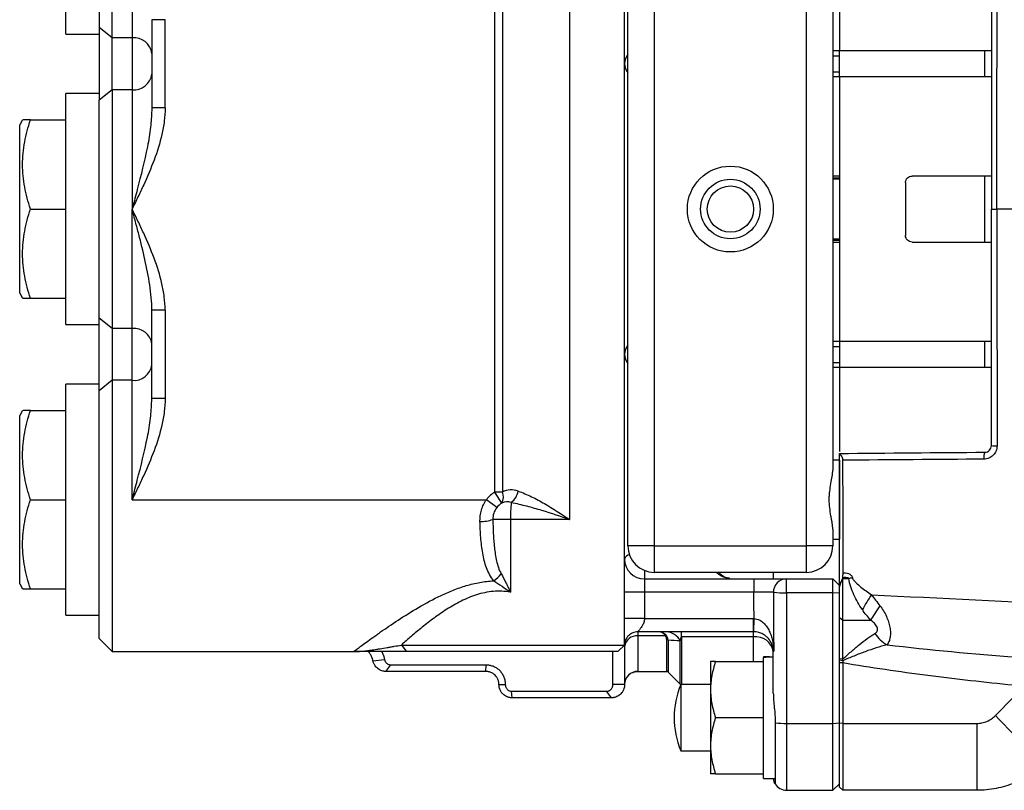
# Model space of a CAD drawing. Units: inches. Extents: x -34 to 34.4, y -14.5 to 26.1.
# Drawn here: x 1.7 to 7.6, y -11.5 to -6.9 of the extents above; entities that cross this region are included whole.
import ezdxf

# ---------------------------------------------------------------- set-up
doc = ezdxf.new("R2010")
doc.units = ezdxf.units.IN
doc.header["$MEASUREMENT"] = 0

msp = doc.modelspace()

# ---------------------------------------------------------------- linework, layer by layer
at = {"color": 7, "linetype": 'Continuous', "lineweight": 25}
for p, q in [((2.2725, -7.0088), (2.2725, -5.3918)), ((5.3236, -10.6281), (5.3236, -5.4312)), ((2.1937, -5.4706), (2.1937, -6.947)), ((1.9969, -6.9863), (1.9969, -5.6084)), ((5.3433, -10.0375), (5.3433, -6.0218)), ((5.5008, -6.0218), (5.5008, -10.0375)), ((6.4063, -10.0375), (6.4063, -6.0218)), ((4.9972, -9.88), (4.9972, -6.1792)), ((2.3906, -6.2973), (2.3906, -7.0088)), ((4.5513, -9.7162), (4.5513, -6.3431)), ((4.5957, -6.3431), (4.5957, -9.7162)), ((6.5638, -6.4734), (6.5638, -9.5858)), ((6.6032, -6.5848), (6.6032, -7.0847)), ((6.6032, -6.5852), (6.6032, -7.0847)), ((2.5874, -6.9009), (2.5087, -6.9009)), ((2.5087, -6.9009), (2.5087, -7.4261)), ((2.5874, -7.4261), (2.5874, -6.9009)), ((2.2725, -7.0088), (2.1937, -6.947)), ((2.1937, -6.947), (2.1937, -7.38)), ((1.9969, -6.9863), (2.1937, -6.9863)), ((2.3906, -7.0088), (2.2725, -7.0088)), ((2.2725, -7.3182), (2.2725, -7.0088)), ((2.3906, -7.0088), (2.3906, -7.3182)), ((6.5638, -7.0847), (6.6032, -7.0847)), ((6.6032, -7.0847), (7.5087, -7.0847)), ((6.6032, -7.1156), (6.6032, -7.0847)), ((7.4696, -7.2422), (7.4696, -7.0847)), ((6.5638, -7.1156), (6.6032, -7.1156)), ((6.6032, -7.2113), (6.6032, -7.1156)), ((6.5638, -7.2113), (6.6032, -7.2113)), ((6.6032, -7.2422), (6.6032, -7.2113)), ((6.6032, -7.2422), (6.5638, -7.2422)), ((7.5087, -7.2422), (6.6032, -7.2422)), ((6.6032, -7.2422), (6.6032, -7.8328)), ((6.6032, -7.2422), (6.6032, -8.817)), ((2.2725, -7.3182), (2.1937, -7.38)), ((2.2725, -7.3182), (2.2725, -8.7411)), ((2.3906, -7.3182), (2.2725, -7.3182)), ((2.3906, -7.3182), (2.3906, -8.0296)), ((2.1937, -7.3407), (1.9969, -7.3407)), ((1.9969, -8.7186), (1.9969, -7.3407)), ((2.1937, -8.6792), (2.1937, -7.38)), ((2.5087, -7.4261), (2.5076, -7.442)), ((2.5874, -7.4261), (2.5087, -7.4261)), ((1.7383, -7.4981), (1.7213, -7.5277)), ((1.7858, -7.4981), (1.9969, -7.4981)), ((1.7213, -8.5316), (1.7213, -7.5277)), ((6.6032, -7.8328), (6.5638, -7.8328)), ((6.5638, -7.8426), (6.6032, -7.8426)), ((6.6032, -7.8516), (6.5638, -7.8516)), ((7.5087, -7.8328), (7.0362, -7.8328)), ((7.4696, -8.2265), (7.4696, -7.8328)), ((6.9969, -7.8721), (6.9969, -8.1871)), ((1.7858, -8.0296), (1.9969, -8.0296)), ((2.3906, -8.7411), (2.3906, -8.0296)), ((6.5638, -8.2076), (6.6032, -8.2076)), ((6.6032, -8.2166), (6.5638, -8.2166)), ((6.5638, -8.2265), (6.6032, -8.2265)), ((6.6032, -8.2265), (6.6032, -8.817)), ((7.0362, -8.2265), (7.5087, -8.2265)), ((1.7213, -8.5316), (1.7383, -8.5611)), ((1.7858, -8.5611), (1.9969, -8.5611)), ((2.5874, -8.6332), (2.5087, -8.6332)), ((2.5087, -9.1584), (2.5087, -8.6332)), ((2.5874, -8.6332), (2.5874, -9.1584)), ((1.9969, -8.7186), (2.1937, -8.7186)), ((2.2725, -8.7411), (2.1937, -8.6792)), ((2.1937, -9.1123), (2.1937, -8.6792)), ((2.3906, -8.7411), (2.2725, -8.7411)), ((2.2725, -8.7411), (2.2725, -9.0504)), ((2.3906, -9.0504), (2.3906, -8.7411)), ((6.5638, -8.817), (6.6032, -8.817)), ((6.5638, -8.8479), (6.6032, -8.8479)), ((6.6032, -8.817), (7.5087, -8.817)), ((6.6032, -8.817), (6.6032, -8.8479)), ((6.6032, -8.8479), (6.6032, -8.9436)), ((7.4696, -8.9745), (7.4696, -8.817)), ((6.5638, -8.9436), (6.6032, -8.9436)), ((6.6032, -8.9436), (6.6032, -8.9745)), ((6.6032, -8.9745), (6.5638, -8.9745)), ((7.5087, -8.9745), (6.6032, -8.9745)), ((6.6032, -8.9745), (6.6032, -9.4743)), ((6.6032, -8.9745), (6.6032, -9.4742)), ((2.1937, -9.0729), (1.9969, -9.0729)), ((1.9969, -10.4509), (1.9969, -9.0729)), ((2.2725, -9.0504), (2.1937, -9.1123)), ((2.2725, -9.0504), (2.2725, -10.6674)), ((2.3906, -9.0504), (2.2725, -9.0504)), ((2.3906, -9.7619), (2.3906, -9.0504)), ((2.1937, -10.5887), (2.1937, -9.1123)), ((2.5076, -9.1743), (2.5087, -9.1584)), ((2.5874, -9.1584), (2.5087, -9.1584)), ((1.7383, -9.2304), (1.7213, -9.2599)), ((1.7213, -10.2639), (1.7213, -9.2599)), ((1.7858, -9.2304), (1.9969, -9.2304)), ((6.6032, -9.5257), (6.5638, -9.5257)), ((6.6032, -9.5257), (6.6032, -9.9981)), ((4.5925, -9.7817), (4.5513, -9.7162)), ((4.5957, -9.7162), (4.5513, -9.7162)), ((1.7858, -9.7619), (1.9969, -9.7619)), ((2.3906, -9.7619), (4.501, -9.7619)), ((4.5623, -9.8092), (4.501, -9.7619)), ((4.6436, -9.88), (4.5393, -9.88)), ((4.6436, -9.88), (4.6436, -10.3131)), ((4.9972, -9.88), (4.6436, -9.88)), ((6.5638, -9.938), (6.5638, -10.0375)), ((6.5638, -9.9981), (6.6032, -9.9981)), ((5.5008, -10.0375), (5.3433, -10.0375)), ((5.5008, -10.0375), (5.5008, -10.195)), ((5.5008, -10.0375), (6.4063, -10.0375)), ((6.4063, -10.195), (6.4063, -10.0375)), ((6.5638, -10.0375), (6.4063, -10.0375)), ((5.4417, -10.1835), (5.4417, -10.2344)), ((6.4063, -10.195), (5.5008, -10.195)), ((6.2095, -10.195), (6.2095, -10.2385)), ((5.4417, -10.2344), (5.4417, -10.3131)), ((5.4417, -10.2344), (6.0933, -10.2344)), ((6.0933, -10.2344), (6.0933, -10.3131)), ((6.2882, -10.3177), (6.2882, -10.2344)), ((6.2882, -10.2344), (6.5638, -10.2344)), ((6.5638, -10.3177), (6.5638, -10.2344)), ((6.5638, -10.2344), (6.6032, -10.2737)), ((6.6211, -10.2311), (6.6592, -10.2311)), ((1.7213, -10.2639), (1.7383, -10.2934)), ((1.7858, -10.2934), (1.9969, -10.2934)), ((5.4417, -10.3131), (5.3236, -10.3131)), ((5.4417, -10.3131), (5.4417, -10.4706)), ((6.0933, -10.3131), (5.4417, -10.3131)), ((6.5638, -10.3177), (6.2882, -10.3177)), ((6.2882, -10.3177), (6.2882, -11.0952)), ((6.5638, -10.3177), (6.6032, -10.3154)), ((6.5638, -11.0952), (6.5638, -10.3177)), ((1.9969, -10.4509), (2.1937, -10.4509)), ((5.4417, -10.4706), (6.0914, -10.4706)), ((6.0914, -10.5493), (6.0914, -10.4706)), ((6.0935, -10.5493), (6.0949, -10.4706)), ((6.622, -10.4795), (6.6032, -10.4665)), ((6.6032, -10.7106), (6.6032, -10.4665)), ((6.622, -10.4795), (6.622, -10.7129)), ((6.6223, -10.4795), (6.7885, -10.4795)), ((6.0914, -10.5493), (5.4024, -10.5493)), ((5.4024, -10.5493), (5.4024, -10.5737)), ((5.6632, -10.5798), (5.6632, -10.5493)), ((6.0914, -10.5798), (6.0914, -10.5493)), ((2.1937, -10.5887), (2.2725, -10.6674)), ((5.5673, -10.5737), (5.4024, -10.5737)), ((5.4024, -10.5737), (5.4024, -10.7851)), ((5.5746, -10.7855), (5.5746, -10.5965)), ((5.583, -10.5993), (5.583, -10.789)), ((5.6548, -10.8608), (5.6548, -10.6035)), ((6.0914, -10.5798), (5.6632, -10.5798)), ((5.6632, -10.5798), (5.6632, -10.8643)), ((6.0914, -10.7265), (6.0914, -10.5798)), ((2.2725, -10.6674), (3.7095, -10.6674)), ((3.7325, -10.6667), (3.739, -10.6674)), ((3.9946, -10.6281), (5.3236, -10.6281)), ((3.9946, -10.6281), (4.0252, -10.6674)), ((5.2843, -10.6674), (4.0252, -10.6674)), ((5.2541, -10.8643), (5.2541, -10.6674)), ((5.3236, -10.6281), (5.2843, -10.6674)), ((5.3236, -10.6281), (5.3236, -10.8643)), ((6.2095, -10.9144), (6.2095, -10.6674)), ((3.8252, -10.7225), (3.8941, -10.7147)), ((5.8354, -10.7265), (5.8354, -10.8938)), ((5.8653, -10.7265), (6.1504, -10.7265)), ((6.1504, -10.6989), (6.1504, -10.7034)), ((6.1504, -10.7265), (6.1504, -10.7034)), ((6.1504, -10.7738), (6.1504, -10.7265)), ((6.622, -10.7129), (6.6032, -10.7106)), ((6.6032, -10.7188), (6.6032, -10.7106)), ((6.6226, -10.7214), (6.6032, -10.7188)), ((6.6032, -10.7335), (6.6032, -10.7188)), ((3.9023, -10.7855), (3.931, -10.7462)), ((4.4969, -10.7855), (3.9023, -10.7855)), ((3.931, -10.7462), (4.5002, -10.7462)), ((4.4969, -10.7855), (4.5002, -10.7462)), ((5.3971, -10.7853), (5.4024, -10.7851)), ((5.3971, -10.7855), (5.5746, -10.7855)), ((5.583, -10.789), (5.6548, -10.8608)), ((6.1504, -11.0138), (6.1504, -10.7738)), ((6.6228, -10.7349), (6.6032, -10.7335)), ((6.6032, -11.0936), (6.6032, -10.7335)), ((6.6228, -10.7349), (6.6228, -11.0952)), ((4.5756, -10.8643), (4.6133, -10.8643)), ((4.651, -10.9036), (5.2164, -10.9036)), ((4.6543, -10.943), (4.651, -10.9036)), ((5.2449, -10.943), (5.2164, -10.9036)), ((5.3236, -10.8643), (5.2541, -10.8643)), ((5.8354, -10.8643), (5.6583, -10.8643)), ((5.6583, -10.8643), (5.6583, -11.258)), ((5.8354, -10.8938), (5.8354, -11.2284)), ((5.2449, -10.943), (4.6543, -10.943)), ((7.5329, -11.0485), (7.6366, -10.9437)), ((6.1504, -11.0611), (6.1504, -11.0138)), ((5.8653, -11.0611), (6.1504, -11.0611)), ((6.1504, -11.1084), (6.1504, -11.0611)), ((6.1504, -11.3485), (6.1504, -11.1084)), ((6.2882, -11.0952), (6.5638, -11.0952)), ((6.2882, -11.0952), (6.2882, -11.4942)), ((6.5638, -11.0952), (6.6032, -11.0921)), ((6.5638, -11.4942), (6.5638, -11.0952)), ((6.6228, -11.0952), (6.6032, -11.0936)), ((6.6032, -11.4745), (6.6032, -11.0936)), ((6.6228, -11.0952), (7.4215, -11.0952)), ((6.6228, -11.0952), (6.6228, -11.4942)), ((7.4215, -11.0952), (7.4215, -11.4942)), ((5.6583, -11.258), (5.8354, -11.258)), ((5.8354, -11.2284), (5.8354, -11.3958)), ((6.1504, -11.3958), (6.1504, -11.3485)), ((5.8653, -11.3958), (6.1504, -11.3958)), ((6.1504, -11.4233), (6.1504, -11.3958)), ((6.1504, -11.4233), (6.2203, -11.4233)), ((6.5638, -11.4942), (6.6032, -11.4548)), ((6.6228, -11.4942), (6.6032, -11.4745)), ((6.2882, -11.4942), (6.5638, -11.4942)), ((7.4215, -11.4942), (6.6228, -11.4942))]:
    msp.add_line(p, q, dxfattribs=at)
at = {"color": 7, "linetype": 'Continuous', "lineweight": 25, "flags": 128}
for points in [[(6.8441, -10.394), (6.836, -10.4064), (6.8282, -10.4185), (6.8206, -10.4301), (6.8133, -10.4412), (6.8065, -10.4518), (6.8, -10.4617), (6.794, -10.471), (6.7885, -10.4795)], [(6.2094, -10.6632), (6.2094, -10.663), (6.2095, -10.6629), (6.2097, -10.6627), (6.21, -10.6625), (6.2104, -10.6623), (6.2108, -10.6621), (6.2113, -10.662), (6.2119, -10.6618)]]:
    msp.add_lwpolyline(points, dxfattribs=at)
at = {"color": 7, "linetype": 'Continuous', "lineweight": 25}
for radius in [0.2559, 0.1772, 0.1378]:
    msp.add_circle((5.9536, -8.0296), radius, dxfattribs=at)
for centre, radius, start, end in [((2.4019, -7.116), 0.1078, 7.66778, 96.01777), ((5.4131, -7.1642), 0.0894, 141.24786, 179.52697), ((5.4131, -7.1627), 0.0894, 180.47303, 218.75214), ((2.4019, -7.211), 0.1078, 263.98223, 352.33222), ((2.4019, -8.8483), 0.1078, 7.66778, 96.01777), ((5.4131, -8.8965), 0.0894, 141.24786, 179.52697), ((5.4131, -8.895), 0.0894, 180.47303, 218.75214), ((2.4019, -8.9433), 0.1078, 263.98223, 352.33222), ((7.5346, -9.292), 0.1497, 260.04262, 272.86672), ((7.5372, -9.5091), 0.0741, 155.84348, 188.65371), ((4.6543, -9.88), 0.1936, 122.16176, 142.3985), ((4.5311, -9.7459), 0.0711, 329.76728, 24.71695), ((4.6493, -9.826), 0.1222, 70.72991, 116.00986), ((4.5737, -9.6871), 0.1183, 309.47475, 348.50856), ((4.6543, -9.88), 0.1161, 122.16176, 142.3985), ((4.6247, -9.8476), 0.0733, 70.72991, 116.00986), ((5.4193, -9.8693), 0.7758, 173.27188, 180.79418), ((4.4688, -9.6667), 0.2247, 268.40503, 288.27658), ((5.5008, -10.0375), 0.1575, 180, 270), ((6.4063, -10.0375), 0.1575, 270, 0), ((5.3608, -10.1274), 0.0388, 102.79505, 163.27226), ((5.4417, -10.1162), 0.1181, 180, 270), ((4.4429, -10.0952), 0.1813, 304.1103, 323.4064), ((6.2886, -10.3127), 0.0784, 90.29136, 180.75643), ((4.0433, -0.033), 10.5283, 284.38667, 284.50448), ((6.2723, -9.8636), 0.4544, 262.157, 272.01134), ((8.2109, -11.2497), 1.6905, 146.96301, 150.4903), ((6.0914, -10.6674), 0.1969, 88.96632, 90), ((5.5679, -10.6461), 0.0968, 26.10485, 87.97633), ((6.0914, -10.6674), 0.1181, 88.96632, 90), ((5.3951, -10.6454), 0.072, 84.18082, 172.65529), ((5.5704, -10.584), 0.0107, 73.12545, 106.87455), ((5.5748, -10.6098), 0.0133, 51.93916, 90.73875), ((6.1046, -10.6853), 0.1064, 9.68429, 97.16965), ((7.017, -10.4121), 0.2515, 216.04024, 238.79125), ((6.0914, -10.6674), 0.1181, 0, 2.03996), ((5.4024, -10.8639), 0.0788, 89.997, 135.48652), ((5.5746, -10.7973), 0.0118, 45, 90), ((5.4023, -10.8638), 0.0787, 135.48577, 179.99804), ((6.1307, -11.0611), 0.5118, 157.38014, 202.61986), ((5.6632, -10.8525), 0.0118, 225, 270), ((8.9088, -9.8117), 1.8501, 221.95384, 234.67845), ((6.2812, -10.4931), 0.6022, 264.24366, 270.66953), ((6.2882, -11.4155), 0.0787, 209.99822, 270)]:
    msp.add_arc(centre, radius, start, end, dxfattribs=at)
for centre, start_param, end_param in [((6.1504, -11.0611), 1.492271, 1.570796), ((6.2488, -11.0611), 1.633593, 1.728336)]:
    msp.add_ellipse(centre, major_axis=(0.6274, 0), ratio=0.57735, start_param=start_param, end_param=end_param, dxfattribs=at)
for points in [[(7.5087, -6.6199), (7.5087, -7.0895), (7.5087, -7.5595), (7.5087, -8.0296)], [(7.5411, -8.0296), (7.5414, -7.5588), (7.5417, -7.0881), (7.542, -6.6178)], [(7.5087, -9.4394), (7.5087, -8.9698), (7.5087, -8.4998), (7.5087, -8.0296)], [(7.5411, -8.0296), (7.5414, -8.5005), (7.5417, -8.9712), (7.542, -9.4415)], [(8.2255, -8.0296), (7.9971, -8.0296), (7.769, -8.0296), (7.5411, -8.0296)], [(6.6032, -9.4863), (6.8918, -9.4838), (7.1806, -9.4813), (7.4696, -9.4788)], [(6.6032, -9.4904), (6.6032, -9.4877), (6.6032, -9.4863), (6.6032, -9.4863)], [(7.464, -9.5202), (7.1833, -9.5225), (6.9028, -9.5247), (6.6224, -9.5269)], [(6.6224, -9.5269), (6.6226, -9.7575), (6.6227, -9.9826), (6.6228, -10.1987)], [(6.6213, -10.2275), (6.6212, -10.2287), (6.6212, -10.2299), (6.6211, -10.2311)], [(6.2102, -10.3137), (6.2106, -10.431), (6.2112, -10.5482), (6.212, -10.6654)], [(6.7938, -10.3281), (6.8106, -10.3501), (6.827, -10.3724), (6.8441, -10.394)], [(6.7885, -10.4795), (6.7712, -10.4599), (6.7552, -10.439), (6.7397, -10.4171)], [(5.6548, -10.6035), (5.6301, -10.6021), (5.6061, -10.6007), (5.583, -10.5993)], [(6.2094, -10.6632), (6.2094, -10.664), (6.2103, -10.6647), (6.212, -10.6654)], [(6.212, -10.6654), (6.2103, -10.6661), (6.2095, -10.6667), (6.2095, -10.6674)], [(6.8867, -10.6272), (7.1424, -10.6563), (7.3987, -10.6804), (7.6552, -10.7014)], [(6.622, -10.7129), (6.6226, -10.7162), (6.6228, -10.719), (6.6226, -10.7214)], [(6.6226, -10.7214), (6.6227, -10.7259), (6.6228, -10.7304), (6.6228, -10.7349)]]:
    msp.add_open_spline(points, degree=3, dxfattribs=at)
for points, knots in [([(2.5874, -7.4261), (2.5874, -7.4531), (2.5855, -7.4797), (2.5789, -7.5324), (2.5741, -7.5586), (2.5566, -7.6363), (2.5404, -7.6876), (2.503, -7.7877), (2.4819, -7.8367), (2.4485, -7.9094), (2.4371, -7.9335), (2.4198, -7.9696), (2.4139, -7.9816), (2.4023, -8.0056), (2.3964, -8.0177), (2.3906, -8.0296)], [0, 0, 0, 0, 0.125, 0.125, 0.25, 0.25, 0.5, 0.5, 0.75, 0.75, 0.875, 0.875, 0.9375, 0.9375, 1, 1, 1, 1]), ([(2.5076, -7.442), (2.506, -7.4753), (2.5025, -7.5475), (2.4741, -7.7048), (2.435, -7.8634), (2.402, -7.9868), (2.3917, -8.0255), (2.3907, -8.0292), (2.3906, -8.0296)], [0, 0, 0, 0, 0.1685, 0.366015, 0.802099, 0.980685, 0.998023, 1, 1, 1, 1]), ([(1.7858, -8.0296), (1.7713, -7.9862), (1.7594, -7.9425), (1.7429, -7.8542), (1.7384, -7.8096), (1.7383, -7.7418), (1.7394, -7.7191), (1.7437, -7.6742), (1.747, -7.6519), (1.7594, -7.5854), (1.7713, -7.5416), (1.7858, -7.4981)], [0, 0, 0, 0, 0.25, 0.25, 0.5, 0.5, 0.625, 0.625, 0.75, 0.75, 1, 1, 1, 1]), ([(1.7858, -7.4981), (1.7794, -7.4981), (1.7594, -7.4981), (1.7393, -7.4981), (1.7411, -7.4981), (1.7418, -7.4981)], [0, 0, 0, 0, 0.237146, 0.738623, 1, 1, 1, 1]), ([(6.9969, -7.8721), (6.9969, -7.867), (6.9979, -7.8619), (7.0018, -7.8525), (7.0046, -7.8481), (7.0154, -7.8372), (7.0257, -7.8328), (7.0362, -7.8328)], [0, 0, 0, 0, 0.25, 0.25, 0.5, 0.5, 1, 1, 1, 1]), ([(1.7858, -8.5611), (1.7713, -8.5177), (1.7594, -8.474), (1.7429, -8.3857), (1.7384, -8.3411), (1.7383, -8.2733), (1.7394, -8.2506), (1.7437, -8.2057), (1.747, -8.1834), (1.7594, -8.1169), (1.7713, -8.0731), (1.7858, -8.0296)], [0, 0, 0, 0, 0.25, 0.25, 0.5, 0.5, 0.625, 0.625, 0.75, 0.75, 1, 1, 1, 1]), ([(2.5087, -8.6332), (2.5087, -8.6077), (2.5073, -8.5824), (2.5028, -8.5319), (2.4996, -8.5067), (2.4882, -8.4311), (2.4781, -8.3808), (2.4557, -8.2804), (2.4432, -8.2304), (2.4239, -8.1551), (2.4173, -8.13), (2.404, -8.0798), (2.3973, -8.0546), (2.3906, -8.0296)], [0, 0, 0, 0, 0.125, 0.125, 0.25, 0.25, 0.5, 0.5, 0.75, 0.75, 0.875, 0.875, 1, 1, 1, 1]), ([(2.5874, -8.6332), (2.5874, -8.6062), (2.5855, -8.5796), (2.5789, -8.5268), (2.5741, -8.5007), (2.5566, -8.4229), (2.5404, -8.3717), (2.503, -8.2716), (2.4819, -8.2226), (2.4485, -8.1498), (2.4371, -8.1257), (2.4198, -8.0896), (2.4139, -8.0776), (2.4023, -8.0536), (2.3964, -8.0416), (2.3906, -8.0296)], [0, 0, 0, 0, 0.125, 0.125, 0.25, 0.25, 0.5, 0.5, 0.75, 0.75, 0.875, 0.875, 0.9375, 0.9375, 1, 1, 1, 1]), ([(7.5087, -8.0296), (7.5087, -8.0296), (7.512, -8.0296), (7.5238, -8.0296), (7.532, -8.0296), (7.5411, -8.0296)], [0, 0, 0, 0, 0.5, 0.5, 1, 1, 1, 1]), ([(7.0362, -8.2265), (7.031, -8.2265), (7.0258, -8.2254), (7.0162, -8.2214), (7.0118, -8.2184), (7.0046, -8.2112), (7.0018, -8.2068), (6.9979, -8.1974), (6.9969, -8.1923), (6.9969, -8.1871)], [0, 0, 0, 0, 0.25, 0.25, 0.5, 0.5, 0.75, 0.75, 1, 1, 1, 1]), ([(1.7416, -8.5611), (1.741, -8.5611), (1.7391, -8.5611), (1.7591, -8.5611), (1.7794, -8.5611), (1.7858, -8.5611)], [0, 0, 0, 0, 0.248521, 0.762852, 1, 1, 1, 1]), ([(2.5874, -9.1584), (2.5874, -9.1853), (2.5855, -9.212), (2.5789, -9.2647), (2.5741, -9.2909), (2.5566, -9.3686), (2.5404, -9.4199), (2.503, -9.52), (2.4819, -9.569), (2.4485, -9.6417), (2.4371, -9.6658), (2.4198, -9.7019), (2.4139, -9.7139), (2.4023, -9.7379), (2.3964, -9.75), (2.3906, -9.7619)], [0, 0, 0, 0, 0.125, 0.125, 0.25, 0.25, 0.5, 0.5, 0.75, 0.75, 0.875, 0.875, 0.9375, 0.9375, 1, 1, 1, 1]), ([(2.3906, -9.7619), (2.3907, -9.7615), (2.3917, -9.7578), (2.402, -9.7191), (2.435, -9.5957), (2.4741, -9.4374), (2.5025, -9.2802), (2.506, -9.2079), (2.5076, -9.1743)], [0, 0, 0, 0, 0.001977, 0.019315, 0.197898, 0.633976, 0.829609, 1, 1, 1, 1]), ([(1.7858, -9.7619), (1.7713, -9.7185), (1.7594, -9.6748), (1.7429, -9.5865), (1.7384, -9.5419), (1.7383, -9.4741), (1.7394, -9.4514), (1.7437, -9.4065), (1.747, -9.3842), (1.7594, -9.3177), (1.7713, -9.2739), (1.7858, -9.2304)], [0, 0, 0, 0, 0.25, 0.25, 0.5, 0.5, 0.625, 0.625, 0.75, 0.75, 1, 1, 1, 1]), ([(1.7858, -9.2304), (1.7794, -9.2304), (1.7594, -9.2304), (1.7393, -9.2304), (1.7411, -9.2304), (1.7418, -9.2304)], [0, 0, 0, 0, 0.237146, 0.738623, 1, 1, 1, 1]), ([(7.4696, -9.4788), (7.4748, -9.4787), (7.4797, -9.4777), (7.4891, -9.4738), (7.4934, -9.471), (7.5042, -9.4602), (7.5087, -9.4501), (7.5087, -9.4394)], [0, 0, 0, 0, 0.25, 0.25, 0.5, 0.5, 1, 1, 1, 1]), ([(6.6032, -9.4904), (6.6041, -9.491), (6.6059, -9.4921), (6.6084, -9.4941), (6.6107, -9.4963), (6.6128, -9.4987), (6.6146, -9.5011), (6.6168, -9.5044), (6.619, -9.5089), (6.6209, -9.5148), (6.6222, -9.5208), (6.6223, -9.5249), (6.6224, -9.5269)], [0, 0, 0, 0, 0.0960951, 0.1869613, 0.2726664, 0.3533023, 0.4289794, 0.4998317, 0.6361116, 0.7634454, 0.8839215, 1, 1, 1, 1]), ([(6.6032, -10.2808), (6.6032, -10.2432), (6.6032, -10.1679), (6.6032, -10.055), (6.6032, -9.9421), (6.6032, -9.8291), (6.6032, -9.7162), (6.6032, -9.6033), (6.6032, -9.528), (6.6032, -9.4904)], [0, 0, 0, 0, 0.142941, 0.285852, 0.428734, 0.571589, 0.714418, 0.857221, 1, 1, 1, 1]), ([(7.542, -9.4415), (7.542, -9.4519), (7.54, -9.4622), (7.5341, -9.4764), (7.5316, -9.481), (7.5259, -9.4895), (7.5227, -9.4935), (7.5155, -9.5007), (7.5115, -9.504), (7.503, -9.5097), (7.4986, -9.5121), (7.4891, -9.5161), (7.4842, -9.5176), (7.4742, -9.5196), (7.4692, -9.5202), (7.464, -9.5202)], [0, 0, 0, 0, 0.25, 0.25, 0.375, 0.375, 0.5, 0.5, 0.625, 0.625, 0.75, 0.75, 0.875, 0.875, 1, 1, 1, 1]), ([(6.5638, -9.938), (6.5638, -9.9268), (6.5623, -9.9145), (6.5592, -9.8944), (6.5579, -9.8874), (6.5553, -9.8732), (6.554, -9.8659), (6.55, -9.8434), (6.5474, -9.8274), (6.5438, -9.7952), (6.5427, -9.7788), (6.5427, -9.7537), (6.5429, -9.7453), (6.5439, -9.7287), (6.5447, -9.7206), (6.5474, -9.6964), (6.55, -9.6805), (6.5553, -9.6504), (6.5581, -9.6362), (6.5623, -9.6093), (6.5638, -9.597), (6.5638, -9.5858)], [0, 0, 0, 0, 0.125, 0.125, 0.1875, 0.1875, 0.25, 0.25, 0.375, 0.375, 0.5, 0.5, 0.5625, 0.5625, 0.625, 0.625, 0.75, 0.75, 0.875, 0.875, 1, 1, 1, 1]), ([(4.6896, -9.7106), (4.7168, -9.7201), (4.7434, -9.7314), (4.7958, -9.7567), (4.8216, -9.7707), (4.8979, -9.8149), (4.9476, -9.8475), (4.9972, -9.88)], [0, 0, 0, 0, 0.25, 0.25, 0.5, 0.5, 1, 1, 1, 1]), ([(1.7858, -10.2934), (1.7713, -10.25), (1.7594, -10.2063), (1.7429, -10.118), (1.7384, -10.0734), (1.7383, -10.0056), (1.7394, -9.9829), (1.7437, -9.938), (1.747, -9.9157), (1.7594, -9.8492), (1.7713, -9.8054), (1.7858, -9.7619)], [0, 0, 0, 0, 0.25, 0.25, 0.5, 0.5, 0.625, 0.625, 0.75, 0.75, 1, 1, 1, 1]), ([(4.4625, -9.8913), (4.4618, -9.8684), (4.4647, -9.8457), (4.4778, -9.8015), (4.4877, -9.7809), (4.501, -9.7619)], [0, 0, 0, 0, 0.5, 0.5, 1, 1, 1, 1]), ([(4.6489, -9.7784), (4.6798, -9.7844), (4.7102, -9.7915), (4.7703, -9.8071), (4.7999, -9.8156), (4.8871, -9.842), (4.9432, -9.861), (4.9972, -9.88)], [0, 0, 0, 0, 0.25, 0.25, 0.5, 0.5, 1, 1, 1, 1]), ([(4.5623, -9.8092), (4.5545, -9.8193), (4.5486, -9.8305), (4.5406, -9.8548), (4.5388, -9.8673), (4.5393, -9.88)], [0, 0, 0, 0, 0.5, 0.5, 1, 1, 1, 1]), ([(4.5446, -10.2453), (4.5349, -10.2339), (4.5267, -10.2216), (4.5124, -10.1957), (4.5063, -10.1821), (4.496, -10.1543), (4.4917, -10.14), (4.4843, -10.1106), (4.4812, -10.0956), (4.4733, -10.05), (4.4699, -10.019), (4.465, -9.9559), (4.4635, -9.9239), (4.4625, -9.8913)], [0, 0, 0, 0, 0.125, 0.125, 0.25, 0.25, 0.375, 0.375, 0.5, 0.5, 0.75, 0.75, 1, 1, 1, 1]), ([(4.5393, -9.88), (4.5398, -9.9081), (4.5406, -9.9361), (4.5434, -9.9916), (4.5453, -10.0192), (4.5511, -10.0739), (4.5551, -10.1011), (4.5642, -10.1406), (4.5678, -10.1536), (4.5767, -10.1791), (4.5819, -10.1915), (4.5885, -10.2032)], [0, 0, 0, 0, 0.25, 0.25, 0.5, 0.5, 0.75, 0.75, 0.875, 0.875, 1, 1, 1, 1]), ([(5.9469, -10.2299), (5.9381, -10.2288), (5.9131, -10.2257), (5.8869, -10.2117), (5.8727, -10.1966), (5.8712, -10.195)], [0, 0, 0, 0, 0.327655, 0.928108, 1, 1, 1, 1]), ([(5.8858, -10.195), (5.8871, -10.1966), (5.8992, -10.2117), (5.9216, -10.2257), (5.9429, -10.2287), (5.9504, -10.2298)], [0, 0, 0, 0, 0.072171, 0.674953, 1, 1, 1, 1]), ([(6.6228, -10.1987), (6.6228, -10.2011), (6.6227, -10.2058), (6.6224, -10.2124), (6.622, -10.2182), (6.6217, -10.2231), (6.6214, -10.2261), (6.6213, -10.2275)], [0, 0, 0, 0, 0.252414, 0.48081, 0.683151, 0.857058, 1, 1, 1, 1]), ([(6.6228, -10.1987), (6.6284, -10.1975), (6.6342, -10.1972), (6.6457, -10.1982), (6.6512, -10.1995), (6.662, -10.2038), (6.667, -10.2069), (6.6754, -10.215), (6.6786, -10.22), (6.6801, -10.2257)], [0, 0, 0, 0, 0.25, 0.25, 0.5, 0.5, 0.75, 0.75, 1, 1, 1, 1]), ([(3.7095, -10.6674), (3.7095, -10.6674), (3.7164, -10.6622), (3.7328, -10.65), (3.7364, -10.6473), (3.7446, -10.6413), (3.749, -10.638), (3.7632, -10.6275), (3.774, -10.6196), (3.7979, -10.6022), (3.811, -10.5928), (3.8323, -10.5775), (3.8397, -10.5723), (3.8549, -10.5615), (3.8626, -10.556), (3.9025, -10.5282), (3.9374, -10.5043), (4.0129, -10.4548), (4.0537, -10.4291), (4.1391, -10.3793), (4.1838, -10.355), (4.2548, -10.3215), (4.2791, -10.3108), (4.3294, -10.291), (4.355, -10.282), (4.4073, -10.2665), (4.434, -10.2599), (4.4887, -10.25), (4.5166, -10.2467), (4.5446, -10.2453)], [0, 0, 0, 0, 0.125, 0.125, 0.15625, 0.15625, 0.1875, 0.1875, 0.25, 0.25, 0.3125, 0.3125, 0.34375, 0.34375, 0.375, 0.375, 0.5, 0.5, 0.625, 0.625, 0.75, 0.75, 0.8125, 0.8125, 0.875, 0.875, 0.9375, 0.9375, 1, 1, 1, 1]), ([(4.5446, -10.2453), (4.5609, -10.2557), (4.5775, -10.2666), (4.6107, -10.2892), (4.6273, -10.301), (4.6436, -10.3131)], [0, 0, 0, 0, 0.5, 0.5, 1, 1, 1, 1]), ([(4.5885, -10.2032), (4.5983, -10.2205), (4.6078, -10.2385), (4.6216, -10.266), (4.6261, -10.2753), (4.635, -10.2941), (4.6394, -10.3036), (4.6436, -10.3131)], [0, 0, 0, 0, 0.5, 0.5, 0.75, 0.75, 1, 1, 1, 1]), ([(6.0933, -10.2344), (6.1051, -10.2344), (6.1168, -10.2344), (6.1397, -10.2344), (6.1511, -10.2344), (6.1732, -10.2344), (6.1837, -10.2344), (6.2038, -10.2344), (6.2134, -10.2344), (6.2312, -10.2344), (6.2393, -10.2344), (6.2539, -10.2344), (6.2606, -10.2344), (6.2718, -10.2344), (6.2764, -10.2344), (6.2838, -10.2344), (6.2865, -10.2344), (6.2882, -10.2344)], [0, 0, 0, 0, 0.125, 0.125, 0.25, 0.25, 0.375, 0.375, 0.5, 0.5, 0.625, 0.625, 0.75, 0.75, 0.875, 0.875, 1, 1, 1, 1]), ([(6.6032, -10.2808), (6.6038, -10.2798), (6.6049, -10.2779), (6.6064, -10.2747), (6.6075, -10.2714), (6.6085, -10.2678), (6.6097, -10.2641), (6.611, -10.2602), (6.6134, -10.2535), (6.6168, -10.2439), (6.6196, -10.2356), (6.6211, -10.2314)], [0, 0, 0, 0, 0.072305, 0.140761, 0.206197, 0.272024, 0.343464, 0.420709, 0.503802, 0.748739, 1, 1, 1, 1]), ([(6.6212, -10.2311), (6.6212, -10.2342), (6.6213, -10.2408), (6.6212, -10.2513), (6.6212, -10.263), (6.6212, -10.276), (6.6212, -10.2901), (6.6212, -10.3054), (6.6212, -10.3217), (6.6212, -10.3391), (6.6213, -10.3574), (6.6214, -10.3766), (6.6215, -10.3964), (6.6216, -10.4169), (6.6218, -10.4377), (6.6219, -10.4589), (6.622, -10.4725), (6.622, -10.4795)], [0, 0, 0, 0, 0.033893, 0.072467, 0.115722, 0.163658, 0.216276, 0.273575, 0.335556, 0.40222, 0.473565, 0.549593, 0.630305, 0.7157, 0.80578, 0.900546, 1, 1, 1, 1]), ([(6.6592, -10.2311), (6.6587, -10.2304), (6.658, -10.23), (6.6565, -10.2293), (6.6558, -10.229), (6.6535, -10.2283), (6.6519, -10.2279), (6.6471, -10.227), (6.6439, -10.2267), (6.6342, -10.2262), (6.6277, -10.2264), (6.6213, -10.2275)], [0, 0, 0, 0, 0.0625, 0.0625, 0.125, 0.125, 0.25, 0.25, 0.5, 0.5, 1, 1, 1, 1]), ([(6.7397, -10.4171), (6.7203, -10.3896), (6.7035, -10.3603), (6.6822, -10.3136), (6.6758, -10.2978), (6.6651, -10.2652), (6.6607, -10.2483), (6.6592, -10.2311)], [0, 0, 0, 0, 0.5, 0.5, 0.75, 0.75, 1, 1, 1, 1]), ([(6.6801, -10.2257), (6.6818, -10.2321), (6.6854, -10.2376), (6.6933, -10.2479), (6.6977, -10.2526), (6.7115, -10.2661), (6.7213, -10.2745), (6.7514, -10.2988), (6.7723, -10.3138), (6.7938, -10.3281)], [0, 0, 0, 0, 0.125, 0.125, 0.25, 0.25, 0.5, 0.5, 1, 1, 1, 1]), ([(1.7416, -10.2934), (1.741, -10.2934), (1.7391, -10.2934), (1.7591, -10.2934), (1.7794, -10.2934), (1.7858, -10.2934)], [0, 0, 0, 0, 0.248521, 0.762852, 1, 1, 1, 1]), ([(4.6436, -10.3131), (4.6098, -10.3075), (4.5758, -10.306), (4.5249, -10.3102), (4.5078, -10.3127), (4.4743, -10.3196), (4.4579, -10.3239), (4.4099, -10.3391), (4.3794, -10.352), (4.3353, -10.3741), (4.3209, -10.3819), (4.2929, -10.398), (4.2792, -10.4063), (4.2392, -10.4317), (4.2138, -10.4494), (4.1648, -10.4854), (4.1412, -10.5037), (4.1071, -10.5312), (4.0959, -10.5404), (4.0742, -10.5585), (4.0636, -10.5675), (4.0327, -10.5941), (4.0131, -10.6114), (3.9946, -10.6281)], [0, 0, 0, 0, 0.125, 0.125, 0.1875, 0.1875, 0.25, 0.25, 0.375, 0.375, 0.4375, 0.4375, 0.5, 0.5, 0.625, 0.625, 0.75, 0.75, 0.8125, 0.8125, 0.875, 0.875, 1, 1, 1, 1]), ([(6.0949, -10.4706), (6.0946, -10.4467), (6.0943, -10.4227), (6.0941, -10.3987), (6.0938, -10.3702), (6.0935, -10.3416), (6.0933, -10.3131)], [0.001999358, 0.001999358, 0.001999358, 0.001999358, 0.003824725, 0.003824725, 0.003824725, 0.006000377, 0.006000377, 0.006000377, 0.006000377]), ([(6.2102, -10.3137), (6.2082, -10.3137), (6.2038, -10.3137), (6.1937, -10.3137), (6.1898, -10.3136), (6.181, -10.3136), (6.1761, -10.3136), (6.1654, -10.3135), (6.1597, -10.3135), (6.1477, -10.3134), (6.1412, -10.3134), (6.1281, -10.3133), (6.1213, -10.3132), (6.1075, -10.3132), (6.1004, -10.3131), (6.0933, -10.3131)], [0, 0, 0, 0, 0.25, 0.25, 0.375, 0.375, 0.5, 0.5, 0.625, 0.625, 0.75, 0.75, 0.875, 0.875, 1, 1, 1, 1]), ([(6.6032, -10.4665), (6.6032, -10.4632), (6.6032, -10.4565), (6.6032, -10.4461), (6.6032, -10.4356), (6.6032, -10.4249), (6.6032, -10.414), (6.6032, -10.4028), (6.6032, -10.3915), (6.6032, -10.38), (6.6032, -10.3683), (6.6032, -10.3564), (6.6032, -10.3443), (6.6032, -10.3319), (6.6032, -10.3194), (6.6032, -10.3067), (6.6032, -10.2938), (6.6032, -10.2851), (6.6032, -10.2807)], [0, 0, 0, 0, 0.063284, 0.126165, 0.188704, 0.250966, 0.313014, 0.374913, 0.436727, 0.498523, 0.560366, 0.622321, 0.684454, 0.746828, 0.809507, 0.872555, 0.936032, 1, 1, 1, 1]), ([(6.7938, -10.3281), (7.6188, -10.3705), (8.4452, -10.4104), (10.0999, -10.4862), (10.9283, -10.5221), (12.5867, -10.5908), (13.4167, -10.6237), (15.0779, -10.6869), (15.9092, -10.7172), (16.741, -10.7467)], [0, 0, 0, 0, 0.25, 0.25, 0.5, 0.5, 0.75, 0.75, 1, 1, 1, 1]), ([(6.8441, -10.394), (6.8519, -10.4039), (6.859, -10.4142), (6.872, -10.4354), (6.8778, -10.4463), (6.8878, -10.4681), (6.8921, -10.4792), (6.8991, -10.5011), (6.9018, -10.512), (6.9056, -10.5332), (6.9067, -10.5435), (6.9072, -10.5632), (6.9066, -10.5726), (6.9037, -10.5903), (6.9014, -10.5986), (6.8953, -10.6139), (6.8914, -10.6209), (6.8867, -10.6272)], [0, 0, 0, 0, 0.125, 0.125, 0.25, 0.25, 0.375, 0.375, 0.5, 0.5, 0.625, 0.625, 0.75, 0.75, 0.875, 0.875, 1, 1, 1, 1]), ([(5.4417, -10.4706), (5.4278, -10.4706), (5.4128, -10.4706), (5.3837, -10.4706), (5.3698, -10.4706), (5.3467, -10.4706), (5.3377, -10.4706), (5.3262, -10.4706), (5.3236, -10.4706), (5.3236, -10.4706)], [0, 0, 0, 0, 0.25, 0.25, 0.5, 0.5, 0.75, 0.75, 1, 1, 1, 1]), ([(5.4417, -10.4706), (5.4417, -10.4722), (5.4417, -10.4753), (5.4413, -10.48), (5.4407, -10.4846), (5.4398, -10.489), (5.4386, -10.4934), (5.4373, -10.4975), (5.4349, -10.5034), (5.4297, -10.5125), (5.4231, -10.5225), (5.4165, -10.531), (5.412, -10.5367), (5.4084, -10.5412), (5.4057, -10.5448), (5.4038, -10.5473), (5.4026, -10.549), (5.4024, -10.5492), (5.4024, -10.5493)], [0, 0, 0, 0, 0.036277, 0.072094, 0.107557, 0.142775, 0.177859, 0.212923, 0.248079, 0.332043, 0.473755, 0.566748, 0.648393, 0.718929, 0.790056, 0.860285, 0.930102, 1, 1, 1, 1]), ([(6.0949, -10.4706), (6.1004, -10.4708), (6.1058, -10.4717), (6.1162, -10.4745), (6.1213, -10.4764), (6.1355, -10.4835), (6.144, -10.4898), (6.1586, -10.5038), (6.165, -10.5115), (6.1762, -10.5278), (6.1811, -10.5363), (6.1895, -10.5538), (6.1931, -10.5627), (6.1994, -10.5811), (6.2021, -10.5906), (6.2065, -10.6099), (6.2082, -10.6197), (6.2108, -10.6401), (6.2116, -10.6508), (6.2119, -10.6618)], [0, 0, 0, 0, 0.0625, 0.0625, 0.125, 0.125, 0.25, 0.25, 0.375, 0.375, 0.5, 0.5, 0.625, 0.625, 0.75, 0.75, 0.875, 0.875, 1, 1, 1, 1]), ([(6.8137, -10.5601), (6.8169, -10.5582), (6.8198, -10.556), (6.8248, -10.5509), (6.8268, -10.548), (6.8296, -10.5414), (6.8303, -10.5376), (6.8301, -10.5298), (6.8292, -10.5256), (6.826, -10.5173), (6.8237, -10.5132), (6.8183, -10.5054), (6.8151, -10.5017), (6.8083, -10.4947), (6.8045, -10.4913), (6.7967, -10.4851), (6.7927, -10.4822), (6.7885, -10.4795)], [0, 0, 0, 0, 0.125, 0.125, 0.25, 0.25, 0.375, 0.375, 0.5, 0.5, 0.625, 0.625, 0.75, 0.75, 0.875, 0.875, 1, 1, 1, 1]), ([(5.4024, -10.5493), (5.3921, -10.5493), (5.3818, -10.5514), (5.3627, -10.5593), (5.354, -10.5651), (5.3394, -10.5797), (5.3336, -10.5884), (5.3257, -10.6074), (5.3236, -10.6177), (5.3236, -10.6281)], [0, 0, 0, 0, 0.25, 0.25, 0.5, 0.5, 0.75, 0.75, 1, 1, 1, 1]), ([(5.5735, -10.5737), (5.5671, -10.5656), (5.5603, -10.5596), (5.5494, -10.5535), (5.5457, -10.5519), (5.5401, -10.5504), (5.5382, -10.55), (5.5344, -10.5494), (5.5325, -10.5493), (5.5306, -10.5493)], [0, 0, 0, 0, 0.5, 0.5, 0.75, 0.75, 0.875, 0.875, 1, 1, 1, 1]), ([(5.5673, -10.5737), (5.5618, -10.5656), (5.556, -10.5596), (5.5467, -10.5535), (5.5435, -10.5519), (5.5387, -10.5504), (5.5371, -10.55), (5.5339, -10.5494), (5.5322, -10.5493), (5.5306, -10.5493)], [0, 0, 0, 0, 0.5, 0.5, 0.75, 0.75, 0.875, 0.875, 1, 1, 1, 1]), ([(6.2094, -10.6632), (6.2092, -10.6582), (6.2087, -10.6537), (6.2075, -10.6457), (6.2068, -10.6422), (6.2043, -10.6323), (6.2023, -10.6264), (6.1949, -10.6093), (6.1885, -10.599), (6.1756, -10.5844), (6.1707, -10.5797), (6.1596, -10.5708), (6.1534, -10.5666), (6.1392, -10.5591), (6.1312, -10.5559), (6.1179, -10.5522), (6.1131, -10.5512), (6.1035, -10.5498), (6.0985, -10.5494), (6.0935, -10.5493)], [0, 0, 0, 0, 0.0625, 0.0625, 0.125, 0.125, 0.25, 0.25, 0.5, 0.5, 0.625, 0.625, 0.75, 0.75, 0.875, 0.875, 0.9375, 0.9375, 1, 1, 1, 1]), ([(5.5746, -10.5965), (5.5746, -10.5927), (5.5742, -10.5889), (5.5719, -10.5812), (5.57, -10.5774), (5.5673, -10.5737)], [0, 0, 0, 0, 0.5, 0.5, 1, 1, 1, 1]), ([(5.583, -10.5993), (5.5827, -10.595), (5.5819, -10.5907), (5.5789, -10.5821), (5.5766, -10.5778), (5.5735, -10.5737)], [0, 0, 0, 0, 0.5, 0.5, 1, 1, 1, 1]), ([(5.6632, -10.5798), (5.6627, -10.5798), (5.6623, -10.58), (5.6617, -10.5803), (5.6615, -10.5806), (5.6609, -10.5813), (5.6605, -10.5817), (5.6597, -10.5832), (5.6592, -10.5842), (5.6581, -10.5873), (5.6575, -10.5893), (5.6561, -10.5954), (5.6554, -10.5995), (5.6548, -10.6035)], [0, 0, 0, 0, 0.03125, 0.03125, 0.0625, 0.0625, 0.125, 0.125, 0.25, 0.25, 0.5, 0.5, 1, 1, 1, 1]), ([(6.622, -10.7129), (6.6305, -10.7053), (6.6389, -10.6977), (6.6557, -10.6827), (6.664, -10.6753), (6.6889, -10.6536), (6.7051, -10.6397), (6.737, -10.6136), (6.7528, -10.6013), (6.7838, -10.5788), (6.7989, -10.5688), (6.8137, -10.5601)], [0, 0, 0, 0, 0.125, 0.125, 0.25, 0.25, 0.5, 0.5, 0.75, 0.75, 1, 1, 1, 1]), ([(3.7095, -10.6674), (3.7111, -10.6674), (3.7146, -10.6674), (3.7221, -10.6672), (3.7322, -10.6668), (3.7457, -10.6659), (3.7604, -10.6646), (3.7762, -10.663), (3.7902, -10.6614), (3.8018, -10.6599), (3.8138, -10.6583), (3.8293, -10.6561), (3.8485, -10.6533), (3.875, -10.6491), (3.9024, -10.6446), (3.9306, -10.6397), (3.9589, -10.6346), (3.9803, -10.6307), (3.9946, -10.6281)], [0, 0, 0, 0, 0.0304869, 0.0622756, 0.1248075, 0.1874808, 0.2502381, 0.3131004, 0.3760662, 0.407586, 0.4391186, 0.5021232, 0.5650095, 0.6277643, 0.752763, 0.8149606, 0.8769189, 1, 1, 1, 1]), ([(4.0252, -10.6674), (4.0179, -10.6674), (4.0035, -10.6674), (3.9815, -10.6674), (3.9595, -10.6674), (3.9374, -10.6674), (3.9155, -10.6674), (3.8938, -10.6674), (3.8723, -10.6674), (3.8443, -10.6674), (3.8104, -10.6674), (3.7787, -10.6674), (3.7553, -10.6674), (3.7387, -10.6674), (3.7233, -10.6674), (3.714, -10.6674), (3.7095, -10.6674)], [0, 0, 0, 0, 0.0624835, 0.1249716, 0.1874629, 0.2499539, 0.3124413, 0.3749245, 0.4374093, 0.499902, 0.6249539, 0.7498238, 0.813221, 0.874786, 0.9380633, 1, 1, 1, 1]), ([(3.8252, -10.7225), (3.8248, -10.721), (3.8242, -10.7178), (3.8229, -10.7132), (3.8215, -10.7086), (3.8199, -10.7041), (3.8181, -10.6997), (3.8161, -10.6953), (3.8132, -10.6895), (3.809, -10.6824), (3.8035, -10.6744), (3.7995, -10.6698), (3.7975, -10.6674)], [0, 0, 0, 0, 0.064184, 0.129619, 0.196511, 0.265051, 0.335419, 0.40778, 0.482284, 0.644198, 0.816466, 1, 1, 1, 1]), ([(3.8769, -10.6674), (3.8778, -10.6692), (3.8797, -10.6727), (3.8823, -10.6781), (3.8848, -10.6837), (3.887, -10.6895), (3.8891, -10.6955), (3.891, -10.7017), (3.8927, -10.7081), (3.8936, -10.7125), (3.8941, -10.7147)], [0, 0, 0, 0, 0.127441, 0.25286, 0.376569, 0.498892, 0.624051, 0.747832, 0.874462, 1, 1, 1, 1]), ([(6.2119, -10.6618), (6.212, -10.662), (6.212, -10.6623), (6.212, -10.6626), (6.212, -10.6633), (6.212, -10.6641), (6.212, -10.6648), (6.212, -10.665), (6.212, -10.6652), (6.212, -10.6654)], [0, 0, 0, 0, 0.00002111057, 0.00002111057, 0.00002111057, 0.00007807975, 0.00007807975, 0.00007807975, 0.00009221307, 0.00009221307, 0.00009221307, 0.00009221307]), ([(6.8867, -10.6272), (6.8444, -10.6373), (6.8008, -10.6515), (6.7348, -10.6759), (6.7126, -10.6846), (6.679, -10.6981), (6.6678, -10.7028), (6.6452, -10.7121), (6.634, -10.7168), (6.6226, -10.7214)], [0, 0, 0, 0, 0.5, 0.5, 0.75, 0.75, 0.875, 0.875, 1, 1, 1, 1]), ([(3.9023, -10.7855), (3.9014, -10.7855), (3.8994, -10.7855), (3.8954, -10.7853), (3.8884, -10.7845), (3.8786, -10.7822), (3.8673, -10.7777), (3.8564, -10.7712), (3.8462, -10.7626), (3.8387, -10.7536), (3.8335, -10.7452), (3.83, -10.7382), (3.8271, -10.7306), (3.8258, -10.7252), (3.8252, -10.7225)], [0, 0, 0, 0, 0.0270198, 0.0583258, 0.1162217, 0.2317491, 0.3488449, 0.4687768, 0.5915997, 0.7203221, 0.7894702, 0.8560465, 0.9289447, 1, 1, 1, 1]), ([(3.8941, -10.7147), (3.8942, -10.7156), (3.8946, -10.7174), (3.8954, -10.72), (3.8966, -10.7229), (3.898, -10.7261), (3.9006, -10.7303), (3.9042, -10.7348), (3.9091, -10.739), (3.9142, -10.7422), (3.9197, -10.7445), (3.9243, -10.7456), (3.9281, -10.7461), (3.93, -10.7461), (3.931, -10.7462)], [0, 0, 0, 0, 0.041896, 0.084613, 0.128526, 0.190782, 0.255618, 0.381647, 0.506117, 0.630615, 0.754005, 0.876623, 0.938352, 1, 1, 1, 1]), ([(5.8653, -10.7265), (5.8562, -10.7539), (5.8487, -10.7814), (5.8383, -10.8371), (5.8354, -10.8653), (5.8354, -10.8938)], [0, 0, 0, 0, 0.5, 0.5, 1, 1, 1, 1]), ([(5.8653, -10.7265), (5.8563, -10.7265), (5.8487, -10.7265), (5.8383, -10.7265), (5.8354, -10.7265), (5.8354, -10.7265)], [0, 0, 0, 0, 0.5, 0.5, 1, 1, 1, 1]), ([(4.5756, -10.8643), (4.5756, -10.8626), (4.5755, -10.8592), (4.575, -10.8541), (4.5741, -10.8483), (4.5724, -10.8416), (4.5698, -10.8343), (4.5664, -10.8271), (4.5611, -10.8183), (4.5529, -10.8083), (4.5409, -10.7984), (4.5295, -10.7923), (4.5198, -10.7888), (4.5123, -10.7869), (4.5046, -10.7858), (4.4995, -10.7856), (4.4969, -10.7855)], [0, 0, 0, 0, 0.040657, 0.082266, 0.124826, 0.182449, 0.249981, 0.312285, 0.374495, 0.49957, 0.624002, 0.748909, 0.811943, 0.874081, 0.936735, 1, 1, 1, 1]), ([(4.5002, -10.7462), (4.5021, -10.7462), (4.5058, -10.7462), (4.5113, -10.7467), (4.5168, -10.7474), (4.5241, -10.7487), (4.5331, -10.7511), (4.5471, -10.7563), (4.5635, -10.7655), (4.5808, -10.7803), (4.5949, -10.7983), (4.6036, -10.8154), (4.6086, -10.8299), (4.6113, -10.8412), (4.613, -10.8527), (4.6132, -10.8604), (4.6133, -10.8643)], [0, 0, 0, 0, 0.030779, 0.06148, 0.092184, 0.12297, 0.184319, 0.245818, 0.369284, 0.4933, 0.619014, 0.744973, 0.808631, 0.872467, 0.9362, 1, 1, 1, 1]), ([(5.3466, -10.8092), (5.3478, -10.8077), (5.3529, -10.8014), (5.3646, -10.7943), (5.3786, -10.7884), (5.3894, -10.7862), (5.3956, -10.7856), (5.3973, -10.7856), (5.398, -10.7856)], [0, 0, 0, 0, 0.087454, 0.372496, 0.610254, 0.791434, 0.908758, 1, 1, 1, 1]), ([(7.6374, -10.8679), (7.4677, -10.8508), (7.2982, -10.8317), (6.9598, -10.788), (6.791, -10.7635), (6.6228, -10.7349)], [0, 0, 0, 0, 0.5, 0.5, 1, 1, 1, 1]), ([(4.6543, -10.943), (4.6525, -10.943), (4.649, -10.9429), (4.6437, -10.9423), (4.6386, -10.9415), (4.6336, -10.9403), (4.6288, -10.9388), (4.621, -10.9359), (4.6104, -10.9302), (4.5998, -10.9216), (4.5921, -10.9128), (4.5864, -10.9045), (4.5818, -10.8954), (4.5783, -10.8855), (4.576, -10.8751), (4.5757, -10.8679), (4.5756, -10.8643)], [0, 0, 0, 0, 0.0437402, 0.0866399, 0.1286993, 0.1699185, 0.2102975, 0.2498366, 0.3741593, 0.4993758, 0.5782955, 0.6590213, 0.7415539, 0.8258941, 0.9120426, 1, 1, 1, 1]), ([(4.6133, -10.8643), (4.6133, -10.8656), (4.6134, -10.8682), (4.6142, -10.8733), (4.616, -10.8795), (4.6195, -10.8863), (4.6242, -10.8923), (4.6299, -10.8972), (4.6365, -10.9009), (4.6424, -10.9028), (4.6473, -10.9035), (4.6498, -10.9036), (4.651, -10.9036)], [0, 0, 0, 0, 0.0642502, 0.1283215, 0.2555493, 0.3820887, 0.5071854, 0.6318732, 0.7548562, 0.8777224, 0.9388636, 1, 1, 1, 1]), ([(5.2164, -10.9036), (5.2175, -10.9036), (5.2196, -10.9036), (5.2239, -10.903), (5.2291, -10.9016), (5.235, -10.8987), (5.2407, -10.8947), (5.2458, -10.8893), (5.2495, -10.8836), (5.2518, -10.8782), (5.2531, -10.8738), (5.2539, -10.8691), (5.2541, -10.8659), (5.2541, -10.8643)], [0, 0, 0, 0, 0.061528, 0.123138, 0.24629, 0.36971, 0.493062, 0.61804, 0.7438, 0.80897, 0.871538, 0.936287, 1, 1, 1, 1]), ([(5.3236, -10.8643), (5.3236, -10.8659), (5.3236, -10.8691), (5.3231, -10.8739), (5.3224, -10.8786), (5.321, -10.8847), (5.3188, -10.892), (5.3141, -10.9026), (5.3066, -10.9141), (5.2958, -10.925), (5.2839, -10.9331), (5.2714, -10.9388), (5.2605, -10.9417), (5.2527, -10.9427), (5.2483, -10.943), (5.246, -10.943), (5.2449, -10.943)], [0, 0, 0, 0, 0.036092, 0.072355, 0.108837, 0.145584, 0.21392, 0.284511, 0.414336, 0.537735, 0.655732, 0.771466, 0.8858, 0.942759, 0.971364, 1, 1, 1, 1]), ([(5.8354, -10.8938), (5.8354, -10.908), (5.8362, -10.9223), (5.8389, -10.9505), (5.8409, -10.9645), (5.8487, -11.0063), (5.8562, -11.0338), (5.8653, -11.0611)], [0, 0, 0, 0, 0.25, 0.25, 0.5, 0.5, 1, 1, 1, 1]), ([(6.2095, -10.9144), (6.2095, -10.9284), (6.2103, -10.9427), (6.2126, -10.9719), (6.2141, -10.9869), (6.217, -11.0167), (6.2183, -11.0317), (6.2202, -11.0618), (6.2208, -11.077), (6.2208, -11.0922)], [0, 0, 0, 0, 0.25, 0.25, 0.5, 0.5, 0.75, 0.75, 1, 1, 1, 1]), ([(5.8653, -11.0611), (5.8562, -11.0885), (5.8487, -11.1161), (5.8383, -11.1718), (5.8354, -11.1999), (5.8354, -11.2284)], [0, 0, 0, 0, 0.5, 0.5, 1, 1, 1, 1]), ([(7.4215, -11.0952), (7.432, -11.0952), (7.4422, -11.0942), (7.4624, -11.0901), (7.4724, -11.087), (7.4914, -11.079), (7.5004, -11.0741), (7.5175, -11.0626), (7.5256, -11.0559), (7.5329, -11.0485)], [0, 0, 0, 0, 0.25, 0.25, 0.5, 0.5, 0.75, 0.75, 1, 1, 1, 1]), ([(6.2208, -11.0922), (6.2208, -11.1168), (6.2208, -11.1409), (6.2207, -11.1762), (6.2207, -11.1879), (6.2207, -11.2109), (6.2207, -11.2223), (6.2207, -11.2554), (6.2206, -11.2763), (6.2206, -11.3155), (6.2206, -11.334), (6.2205, -11.3672), (6.2205, -11.382), (6.2204, -11.4015), (6.2204, -11.4076), (6.2203, -11.4186), (6.2203, -11.4236), (6.2202, -11.4369), (6.2202, -11.4436), (6.2201, -11.4504), (6.2201, -11.4521), (6.2201, -11.4543), (6.22, -11.4549), (6.22, -11.4548)], [0, 0, 0, 0, 0.125, 0.125, 0.1875, 0.1875, 0.25, 0.25, 0.375, 0.375, 0.5, 0.5, 0.625, 0.625, 0.6875, 0.6875, 0.75, 0.75, 0.875, 0.875, 0.9375, 0.9375, 1, 1, 1, 1]), ([(5.8354, -11.2284), (5.8354, -11.2426), (5.8362, -11.2569), (5.8389, -11.2851), (5.8409, -11.2991), (5.8487, -11.3409), (5.8562, -11.3685), (5.8653, -11.3958)], [0, 0, 0, 0, 0.25, 0.25, 0.5, 0.5, 1, 1, 1, 1]), ([(7.8391, -11.3212), (7.8253, -11.335), (7.8109, -11.3481), (7.7808, -11.3728), (7.7652, -11.3843), (7.7171, -11.4164), (7.6832, -11.4345), (7.6296, -11.4567), (7.6112, -11.4633), (7.5741, -11.4745), (7.5554, -11.4791), (7.4988, -11.4904), (7.4605, -11.4942), (7.4215, -11.4942)], [0, 0, 0, 0, 0.125, 0.125, 0.25, 0.25, 0.5, 0.5, 0.625, 0.625, 0.75, 0.75, 1, 1, 1, 1]), ([(5.8653, -11.3958), (5.8563, -11.3958), (5.8487, -11.3958), (5.8383, -11.3958), (5.8354, -11.3958), (5.8354, -11.3958)], [0, 0, 0, 0, 0.5, 0.5, 1, 1, 1, 1]), ([(6.22, -11.4548), (6.2182, -11.4531), (6.2153, -11.4502), (6.2121, -11.4308), (6.2109, -11.4233)], [0, 0, 0, 0, 0.6138654, 1, 1, 1, 1])]:
    msp.add_open_spline(points, degree=3, knots=knots, dxfattribs=at)

doc.saveas('drawing.dxf')
